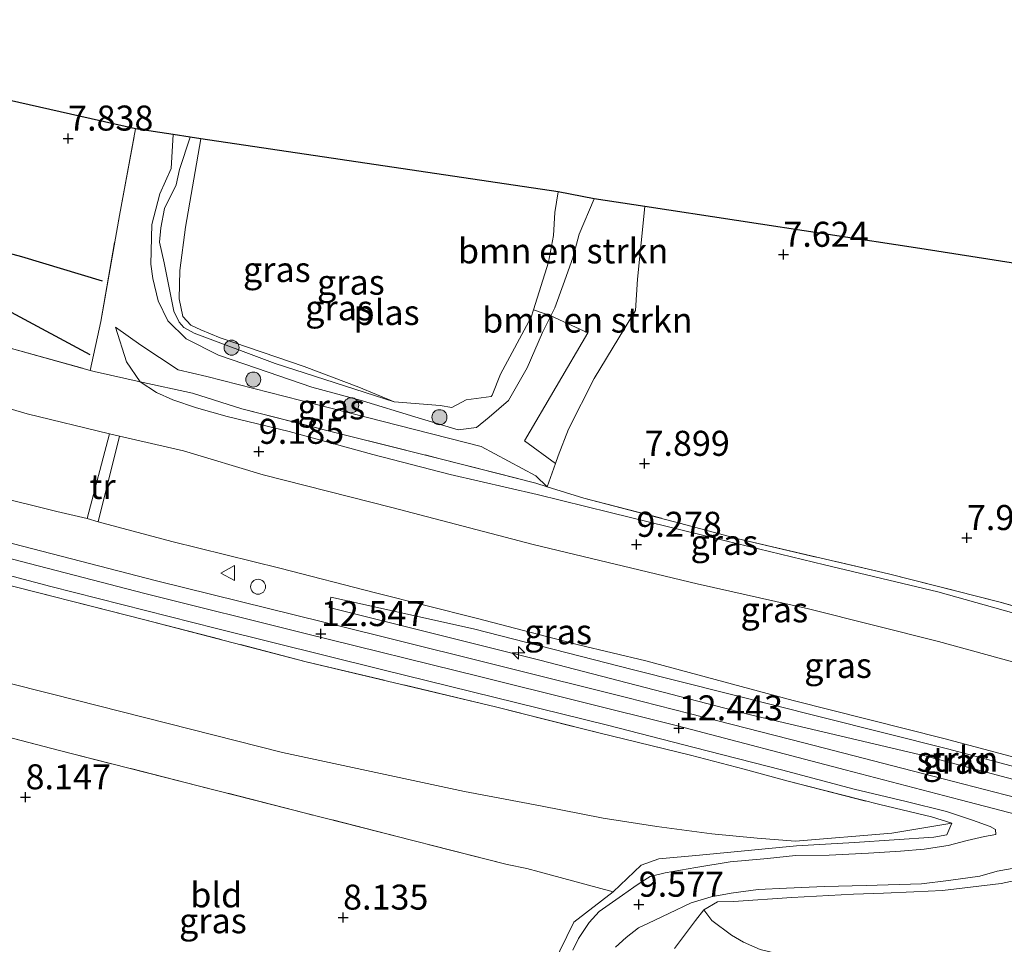
# Model space of a CAD drawing. Units: metres. Extents: x 179997 to 189053, y 418748 to 425001.
# Drawn here: x 180283 to 180382, y 420057 to 420149 of the extents above; entities that cross this region are included whole.
import ezdxf
from ezdxf.enums import TextEntityAlignment as Align

# ---------------------------------------------------------------- set-up
doc = ezdxf.new("R2010")
doc.units = ezdxf.units.M
doc.linetypes.add('IE-TERREINAFSCHEIDING', pattern=[10, 8, -2])
doc.layers.get('0').update_dxf_attribs({"lineweight": 25})
for name, color, linetype, lineweight in [('B-ME-AL-OVERIG-S-B1', 7, 'Continuous', 18), ('B-ME-GR-BOMENSTRUIKEN-GV-B6', 93, 'Continuous', 18), ('B-ME-GR-BOOM-S-B1', 93, 'Continuous', 18), ('B-ME-GR-STRUIKEN-GV-B6', 93, 'Continuous', 18), ('B-ME-GW-KRUINLIJN-L-B1', 93, 'Continuous', 18), ('B-ME-GW-TEENLIJN-L-B1', 93, 'Continuous', 18), ('B-ME-IE-GRASLAND-GV-B6', 93, 'Continuous', 18), ('B-ME-IE-GRONDWERKLIJN-GROND_INGERICHT-GV-B6', 253, 'Continuous', 18), ('B-ME-IE-INRICHTINGSELEMENT-S-B1', 253, 'Continuous', 18), ('B-ME-IE-TERREINAFSCHEIDING-DOORGANG-L-B1', 8, 'IE-TERREINAFSCHEIDING-KUNSTMATIG-OPEN', 18), ('B-ME-IE-TERREINAFSCHEIDING-RASTERHEKWERK-L-B1', 8, 'IE-TERREINAFSCHEIDING', 18), ('B-ME-OG-BEBOUWING-GV-B6', 173, 'Continuous', 18), ('B-ME-OG-WATER-GV-B6', 153, 'Continuous', 18), ('B-ME-VH-VERH_SOORT-BITUMEN-GV-B6', 8, 'IE-TERREINAFSCHEIDING-NATUURLIJK-HOUTWAL', 18), ('B-ME-VW-MEUBILAIR_WEGMEUBILAIR-VERKEERSBORD-S-B1', 8, 'Continuous', 18)]:
    doc.layers.add(name, color=color, linetype=linetype, lineweight=lineweight)
for name, color, linetype in [('B-ME-GW-GRONDWERKLIJN-L-B1', 10, 'Continuous'), ('B-ME-GW-HOOGTEPUNT-S-B1', 10, 'Continuous'), ('B-ME-KG-KADASTRAAL-OPNAMEDTMGRENS-L-B1', 10, 'Continuous'), ('B-ME-OG-BREUK-L-B1', 10, 'Continuous')]:
    doc.layers.add(name, color=color, linetype=linetype)
doc.styles.add('NLCS-ISO', font='NLCS-ISO.TTF')
doc.linetypes.add('IE-TERREINAFSCHEIDING-KUNSTMATIG-OPEN', pattern='A,7,-1.5,[67,NLCS.SHX,S=0.75,R=0,X=0,Y=0],-1.5', length=10)
doc.linetypes.add('IE-TERREINAFSCHEIDING-NATUURLIJK-HOUTWAL', pattern='A,7,-1.5,[67,NLCS.SHX,S=0.75,R=45,X=0,Y=0],-1.5,7,-1.5,[70,NLCS.SHX,S=0.75,R=0,X=0,Y=0],-1.5', length=20)

# ---------------------------------------------------------------- blocks, each defined once
blk = doc.blocks.new('hecto')
for p, q in [((0, 0.625), (-0.625, 0)), ((0, -0.625), (0, 0.625)), ((-0.625, 0), (0.625, 0)), ((0.625, 0), (0, -0.625))]:
    blk.add_line(p, q)
blk = doc.blocks.new('hoogtepunt')
for p, q in [((-0.5, 0), (0.5, 0)), ((0, 0.5), (0, -0.5))]:
    blk.add_line(p, q)
blk = doc.blocks.new('dtb')
blk.add_circle((0, 0), 0.75)
blk = doc.blocks.new('boom')
h = blk.add_hatch(color=256)
edge = h.paths.add_edge_path()
edge.add_arc((0, 0), 0.75, 0, 360)
blk.add_circle((0, 0), 0.75)
blk = doc.blocks.new('verkeersbord')
for p, q in [((0, 0.75), (-0.75, -0.625)), ((0.75, -0.625), (0, 0.75)), ((-0.75, -0.625), (0.75, -0.625))]:
    blk.add_line(p, q)

msp = doc.modelspace()

# ---------------------------------------------------------------- linework, layer by layer
at = {"layer": 'B-ME-GR-BOMENSTRUIKEN-GV-B6'}
for points in [[(180340.773, 420131.225, 7.283), (180339.289, 420127.695, 7.162), (180338.665, 420125.341, 7.197), (180337.679, 420122.635, 7.058), (180336.877, 420120.345, 7.058), (180336.472, 420119.541, 7.091), (180334.741, 420120.161, 6.649), (180336.214, 420124.908, 6.649), (180336.715, 420127.59, 6.649), (180336.868, 420129.868, 6.649), (180337.196, 420131.928, 6.649), (180340.773, 420131.225, 7.283)], [(180345.843, 420130.479, 7.133), (180345.125, 420123.216, 7.267), (180344.931, 420120.088, 7.315), (180343.238, 420117.357, 7.307), (180340.785, 420113.284, 7.344), (180338.213, 420108.224, 7.531), (180337.193, 420105.577, 7.745), (180336.918, 420104.812, 7.935), (180333.843, 420107.066, 7.34), (180340.17, 420117.856, 7.13), (180336.472, 420119.541, 7.091), (180336.877, 420120.345, 7.058), (180337.679, 420122.635, 7.058), (180338.665, 420125.341, 7.197), (180339.289, 420127.695, 7.162), (180340.773, 420131.225, 7.283), (180345.843, 420130.479, 7.133)]]:
    msp.add_polyline3d(points, dxfattribs=at)
at = {"layer": 'B-ME-GR-STRUIKEN-GV-B6'}
msp.add_polyline3d([(180314.506, 420091.47, 12.489), (180328.729, 420088.306, 12.579), (180344.722, 420084.191, 12.624), (180363.348, 420079.502, 12.579), (180376.201, 420076.278, 12.646), (180390.393, 420072.495, 12.714), (180403.715, 420069.006, 12.579), (180417.687, 420065.476, 12.556), (180433.318, 420061.562, 12.511), (180439.569, 420059.578, 12.624), (180439.448, 420058.673, 12.601), (180421.775, 420063.088, 12.601), (180406.248, 420067.096, 12.646), (180390.312, 420071.213, 12.624), (180373.794, 420075.596, 12.601), (180356.402, 420079.718, 12.624), (180335.351, 420085.159, 12.579), (180314.317, 420090.419, 12.646), (180314.506, 420091.47, 12.489)], dxfattribs=at)
at = {"layer": 'B-ME-GW-GRONDWERKLIJN-L-B1'}
msp.add_polyline3d([(180239.459, 420135.305, 7.878), (180257.501, 420132.728, 7.913), (180272.386, 420128.458, 7.843), (180283.596, 420125.494, 7.703), (180291.662, 420123.045, 7.738)], dxfattribs=at)
at = {"layer": 'B-ME-GW-KRUINLIJN-L-B1'}
for points in [[(180298.734, 420137.647, 7.478), (180298.543, 420134.252, 7.403), (180297.421, 420131.74, 7.5), (180296.628, 420128.685, 7.51), (180296.515, 420124.728, 7.635), (180296.708, 420123.294, 7.64), (180297.239, 420121.036, 7.659), (180298.222, 420119.052, 7.589), (180300.046, 420117.269, 7.554), (180303.277, 420115.623, 7.659), (180307.076, 420114.315, 7.359), (180312.591, 420112.426, 7.402), (180317.656, 420111.069, 7.436), (180322.889, 420109.479, 7.546), (180327.196, 420108.177, 7.546), (180329.031, 420108.411, 7.301), (180330.292, 420109.429, 7.114), (180332.238, 420111.107, 7.218), (180334.104, 420114.349, 7.095), (180335.635, 420117.883, 7.159), (180336.472, 420119.541, 7.091), (180336.877, 420120.345, 7.058), (180337.679, 420122.635, 7.058), (180338.665, 420125.341, 7.197), (180339.289, 420127.695, 7.162), (180340.773, 420131.225, 7.283)], [(180295.451, 420112.97, 8.615), (180294.094, 420114.972, 8.37), (180292.989, 420118.429, 7.925)], [(180235.361, 420112.967, 12.378), (180239.903, 420112.142, 12.381), (180248.003, 420110.072, 12.523), (180258.185, 420107.275, 12.527), (180270.694, 420104.265, 12.421), (180280.539, 420101.642, 12.421), (180287.127, 420100.001, 12.393), (180290.172, 420099.3, 12.397)], [(180295.451, 420112.97, 8.615), (180297.09, 420111.896, 8.889), (180298.718, 420111.15, 8.917), (180301.086, 420110.377, 8.913), (180304.127, 420109.509, 9.027), (180310.322, 420108.016, 8.95), (180318.687, 420105.694, 8.954), (180326.423, 420103.714, 8.937), (180335.092, 420101.713, 8.986), (180342.373, 420099.899, 9.002), (180353.908, 420097.074, 8.889)], [(180493.879, 420042.401, 12.488), (180489.08, 420043.162, 12.628), (180480.652, 420045.144, 12.663), (180469.227, 420048.264, 12.558), (180457.71, 420050.596, 12.628), (180446.836, 420053.437, 12.628), (180428.671, 420058.073, 12.628), (180416.767, 420061.226, 12.628), (180401.372, 420065.132, 12.593), (180387.834, 420068.482, 12.523), (180377.324, 420071.222, 12.558), (180365.839, 420074.214, 12.663), (180349.111, 420078.596, 12.628), (180329.485, 420083.485, 12.593), (180311.916, 420087.814, 12.593), (180295.911, 420091.83, 12.663), (180280.863, 420095.715, 12.558), (180261.591, 420100.903, 12.628), (180237.581, 420107.291, 12.628), (180225.573, 420110.261, 12.587)], [(180291.273, 420098.979, 12.405), (180298.631, 420097.022, 12.685), (180309.401, 420094.346, 12.545), (180318.946, 420091.896, 12.486), (180328.99, 420089.361, 12.556), (180339.225, 420086.698, 12.47), (180345.946, 420085.089, 12.385)], [(180353.908, 420097.074, 8.889), (180363.788, 420094.693, 8.827), (180375.096, 420091.999, 8.852), (180385.423, 420089.102, 8.856), (180393.331, 420086.952, 8.86), (180399.189, 420085.088, 8.904), (180404.188, 420083.773, 8.977), (180412.121, 420080.88, 9.079)], [(180345.946, 420085.089, 12.385), (180360.654, 420081.123, 12.461), (180375.7, 420077.339, 12.419), (180389.81, 420073.584, 12.625), (180403.275, 420070.127, 12.694), (180414.221, 420067.338, 12.456), (180423.308, 420064.978, 12.523), (180429.927, 420063.342, 12.647), (180434.657, 420062.258, 12.551), (180436.859, 420061.832, 12.548), (180439.011, 420061.736, 12.405)]]:
    msp.add_polyline3d(points, dxfattribs=at)
at = {"layer": 'B-ME-GW-TEENLIJN-L-B1'}
for points in [[(180320.824, 420110.96, 6.649), (180308.95, 420114.801, 6.894), (180300.862, 420117.821, 7.034), (180299.808, 420118.404, 7.069), (180299.358, 420118.905, 7.069), (180298.83, 420120.014, 6.964), (180297.836, 420124.846, 6.859), (180297.377, 420126.916, 6.789), (180297.502, 420128.339, 6.929), (180297.893, 420130.278, 6.824), (180299.06, 420132.651, 6.929), (180299.397, 420134.181, 6.929), (180300.438, 420137.399, 6.97)], [(180313.05, 420110.683, 7.435), (180302.1, 420113.499, 7.89), (180299.25, 420114.153, 7.96), (180295.509, 420116.63, 7.995), (180292.989, 420118.429, 7.925)], [(180292.397, 420107.779, 9.335), (180284.17, 420109.779, 9.315), (180277.232, 420111.794, 9.311), (180272.809, 420112.927, 9.315), (180270.192, 420113.451, 9.315), (180268.022, 420113.556, 9.526), (180266.183, 420113.792, 9.495), (180263.873, 420114.217, 9.789), (180259.991, 420114.262, 9.959), (180252.671, 420113.85, 10.814), (180243.948, 420113.542, 11.716), (180235.361, 420112.967, 12.378)], [(180313.05, 420110.683, 7.435), (180329.496, 420106.494, 7.785), (180334.977, 420103.558, 8.24), (180336.083, 420102.489, 8.511)], [(180351.064, 420092.79, 9.41), (180334.686, 420096.7, 9.367), (180320.585, 420100.41, 9.435), (180307.739, 420103.658, 9.41), (180299.796, 420106.076, 9.319), (180293.394, 420107.543, 9.355)], [(180219.684, 420098.773, 8.945), (180227.62, 420097.072, 9.092), (180244.646, 420092.524, 9.044), (180262.346, 420087.902, 9.017), (180286.688, 420081.757, 9.188), (180309.675, 420075.943, 8.966), (180327.849, 420072.057, 9.304), (180335.429, 420070.605, 9.501)], [(180439.011, 420061.736, 12.405), (180436.059, 420063.535, 11.811), (180431.436, 420067.014, 11.097), (180427.18, 420069.903, 10.593), (180424.285, 420071.633, 10.085), (180421.795, 420072.797, 9.88), (180418.85, 420074.152, 9.663), (180415.211, 420075.462, 9.521), (180409.281, 420077.417, 9.548), (180400.525, 420080.091, 9.42), (180389.359, 420083.151, 9.502), (180375.157, 420087.034, 9.364), (180362.182, 420090.306, 9.319), (180351.064, 420092.79, 9.41)], [(180335.429, 420070.605, 9.501), (180341.671, 420069.374, 9.643), (180347.042, 420068.551, 10.001), (180352.535, 420067.815, 10.241), (180357.05, 420067.398, 10.468), (180360.904, 420067.08, 10.754)], [(180360.904, 420067.08, 10.754), (180370.515, 420067.9, 11.804), (180376.495, 420068.881, 12.406)], [(180351.755, 420060.243, 9.812), (180352.534, 420059.153, 9.578), (180354.512, 420057.685, 9.274), (180355.71, 420056.986, 9.179), (180357.361, 420056.279, 9.156), (180359.289, 420055.819, 9.147), (180361.317, 420055.481, 8.879), (180362.864, 420055.293, 8.938), (180369.46, 420054.683, 8.93), (180375.277, 420054.477, 8.985), (180381.723, 420054.918, 9.154), (180385.361, 420055.144, 9.215), (180391.009, 420054.477, 9.072), (180395.612, 420053.553, 9.177), (180400.317, 420052.69, 9.013), (180408.98, 420050.639, 8.978), (180420.195, 420047.791, 8.967), (180433.945, 420043.9, 9.044), (180444.535, 420041.204, 8.84), (180458.643, 420038.344, 9.276)]]:
    msp.add_polyline3d(points, dxfattribs=at)
at = {"layer": 'B-ME-IE-GRASLAND-GV-B6'}
for points in [[(180298.734, 420137.647, 7.478), (180298.543, 420134.252, 7.403), (180297.421, 420131.74, 7.5), (180296.628, 420128.685, 7.51), (180296.515, 420124.728, 7.635), (180296.708, 420123.294, 7.64), (180297.239, 420121.036, 7.659), (180298.222, 420119.052, 7.589), (180300.046, 420117.269, 7.554), (180303.277, 420115.623, 7.659), (180307.076, 420114.315, 7.359), (180312.591, 420112.426, 7.402), (180317.656, 420111.069, 7.436), (180322.889, 420109.479, 7.546), (180327.196, 420108.177, 7.546), (180329.031, 420108.411, 7.301), (180330.292, 420109.429, 7.114), (180332.238, 420111.107, 7.218), (180334.104, 420114.349, 7.095), (180335.635, 420117.883, 7.159), (180336.472, 420119.541, 7.091), (180340.17, 420117.856, 7.13), (180333.843, 420107.066, 7.34), (180336.918, 420104.812, 7.935), (180336.083, 420102.489, 8.511), (180334.977, 420103.558, 8.24), (180329.496, 420106.494, 7.785), (180313.05, 420110.683, 7.435), (180302.1, 420113.499, 7.89), (180299.25, 420114.153, 7.96), (180295.509, 420116.63, 7.995), (180292.989, 420118.429, 7.925), (180294.094, 420114.972, 8.37), (180295.451, 420112.97, 8.615), (180290.87, 420113.989, 8.718), (180290.459, 420114.103, 8.72), (180291.538, 420118.981, 8.075), (180293.379, 420129.582, 7.798), (180294.984, 420138.214, 7.867), (180298.734, 420137.647, 7.478)], [(180300.438, 420137.399, 6.97), (180299.397, 420134.181, 6.929), (180299.06, 420132.651, 6.929), (180297.893, 420130.278, 6.824), (180297.502, 420128.339, 6.929), (180297.377, 420126.916, 6.789), (180297.836, 420124.846, 6.859), (180298.83, 420120.014, 6.964), (180299.358, 420118.905, 7.069), (180299.808, 420118.404, 7.069), (180300.862, 420117.821, 7.034), (180308.95, 420114.801, 6.894), (180320.824, 420110.96, 6.649), (180325.406, 420110.602, 6.649), (180326.571, 420110.411, 6.649), (180328.004, 420111.158, 6.649), (180330.511, 420111.501, 6.649), (180330.619, 420111.638, 6.649), (180331.44, 420113.737, 6.649), (180334.508, 420119.412, 6.649), (180334.741, 420120.161, 6.649), (180336.472, 420119.541, 7.091), (180335.635, 420117.883, 7.159), (180334.104, 420114.349, 7.095), (180332.238, 420111.107, 7.218), (180330.292, 420109.429, 7.114), (180329.031, 420108.411, 7.301), (180327.196, 420108.177, 7.546), (180322.889, 420109.479, 7.546), (180317.656, 420111.069, 7.436), (180312.591, 420112.426, 7.402), (180307.076, 420114.315, 7.359), (180303.277, 420115.623, 7.659), (180300.046, 420117.269, 7.554), (180298.222, 420119.052, 7.589), (180297.239, 420121.036, 7.659), (180296.708, 420123.294, 7.64), (180296.515, 420124.728, 7.635), (180296.628, 420128.685, 7.51), (180297.421, 420131.74, 7.5), (180298.543, 420134.252, 7.403), (180298.734, 420137.647, 7.478), (180300.438, 420137.399, 6.97)], [(180301.513, 420137.242, 6.649), (180299.996, 420128.398, 6.649), (180299.422, 420124.08, 6.649), (180299.339, 420121.25, 6.649), (180299.726, 420119.49, 6.649), (180300.509, 420118.612, 6.649), (180301.505, 420118.14, 6.649), (180303.437, 420117.352, 6.649), (180311.835, 420114.505, 6.649), (180317.285, 420112.423, 6.649), (180320.824, 420110.96, 6.649), (180308.95, 420114.801, 6.894), (180300.862, 420117.821, 7.034), (180299.808, 420118.404, 7.069), (180299.358, 420118.905, 7.069), (180298.83, 420120.014, 6.964), (180297.836, 420124.846, 6.859), (180297.377, 420126.916, 6.789), (180297.502, 420128.339, 6.929), (180297.893, 420130.278, 6.824), (180299.06, 420132.651, 6.929), (180299.397, 420134.181, 6.929), (180300.438, 420137.399, 6.97), (180301.513, 420137.242, 6.649)], [(180313.05, 420110.683, 7.435), (180329.496, 420106.494, 7.785), (180334.977, 420103.558, 8.24), (180336.083, 420102.489, 8.511), (180334.96, 420102.842, 8.52), (180325.416, 420105.286, 8.272), (180314.22, 420108.065, 8.365), (180305.614, 420110.273, 8.305), (180300.693, 420111.82, 8.248), (180295.451, 420112.97, 8.615), (180294.094, 420114.972, 8.37), (180292.989, 420118.429, 7.925), (180295.509, 420116.63, 7.995), (180299.25, 420114.153, 7.96), (180302.1, 420113.499, 7.89), (180313.05, 420110.683, 7.435)], [(180282, 420116.443, 8.758), (180290.459, 420114.103, 8.72), (180290.87, 420113.989, 8.718), (180295.451, 420112.97, 8.615), (180297.09, 420111.896, 8.889), (180298.718, 420111.15, 8.917), (180301.086, 420110.377, 8.913), (180304.127, 420109.509, 9.027), (180310.322, 420108.016, 8.95), (180318.687, 420105.694, 8.954), (180326.423, 420103.714, 8.937), (180335.092, 420101.713, 8.986), (180342.373, 420099.899, 9.002), (180353.908, 420097.074, 8.889), (180363.788, 420094.693, 8.827), (180375.096, 420091.999, 8.852), (180385.423, 420089.102, 8.856)], [(180292.397, 420107.779, 9.335), (180290.172, 420099.3, 12.397), (180287.127, 420100.001, 12.393), (180280.539, 420101.642, 12.421), (180270.694, 420104.265, 12.421), (180258.185, 420107.275, 12.527), (180248.003, 420110.072, 12.523), (180239.903, 420112.142, 12.381), (180235.361, 420112.967, 12.378), (180243.948, 420113.542, 11.716), (180252.671, 420113.85, 10.814), (180259.991, 420114.262, 9.959), (180263.873, 420114.217, 9.789), (180266.183, 420113.792, 9.495), (180268.022, 420113.556, 9.526), (180270.192, 420113.451, 9.315), (180272.809, 420112.927, 9.315), (180277.232, 420111.794, 9.311), (180284.17, 420109.779, 9.315), (180292.397, 420107.779, 9.335)], [(180385.423, 420089.102, 8.856), (180375.096, 420091.999, 8.852), (180363.788, 420094.693, 8.827), (180353.908, 420097.074, 8.889), (180342.373, 420099.899, 9.002), (180335.092, 420101.713, 8.986), (180326.423, 420103.714, 8.937), (180318.687, 420105.694, 8.954), (180310.322, 420108.016, 8.95), (180304.127, 420109.509, 9.027), (180301.086, 420110.377, 8.913), (180298.718, 420111.15, 8.917), (180297.09, 420111.896, 8.889), (180295.451, 420112.97, 8.615), (180300.693, 420111.82, 8.248), (180305.614, 420110.273, 8.305), (180314.22, 420108.065, 8.365), (180325.416, 420105.286, 8.272), (180334.96, 420102.842, 8.52)], [(180389.359, 420083.151, 9.502), (180375.157, 420087.034, 9.364), (180362.182, 420090.306, 9.319), (180351.064, 420092.79, 9.41), (180334.686, 420096.7, 9.367), (180320.585, 420100.41, 9.435), (180307.739, 420103.658, 9.41), (180299.796, 420106.076, 9.319), (180293.394, 420107.543, 9.355), (180292.397, 420107.779, 9.335), (180284.17, 420109.779, 9.315), (180277.232, 420111.794, 9.311)], [(180389.81, 420073.584, 12.625), (180375.7, 420077.339, 12.419), (180360.654, 420081.123, 12.461), (180345.946, 420085.089, 12.385), (180339.225, 420086.698, 12.47), (180328.99, 420089.361, 12.556), (180318.946, 420091.896, 12.486), (180309.401, 420094.346, 12.545), (180298.631, 420097.022, 12.685), (180291.273, 420098.979, 12.405), (180293.394, 420107.543, 9.355), (180299.796, 420106.076, 9.319), (180307.739, 420103.658, 9.41), (180320.585, 420100.41, 9.435), (180334.686, 420096.7, 9.367), (180351.064, 420092.79, 9.41)], [(180334.96, 420102.842, 8.52), (180336.083, 420102.489, 8.511), (180339.751, 420101.335, 8.48), (180349.456, 420098.826, 8.431), (180355.169, 420097.291, 8.365), (180370.182, 420093.774, 8.43), (180381.344, 420090.954, 8.39), (180389.879, 420088.498, 8.312)], [(180280.539, 420101.642, 12.421), (180287.127, 420100.001, 12.393), (180290.172, 420099.3, 12.397), (180291.273, 420098.979, 12.405), (180298.631, 420097.022, 12.685), (180309.401, 420094.346, 12.545), (180318.946, 420091.896, 12.486), (180328.99, 420089.361, 12.556), (180339.225, 420086.698, 12.47), (180345.946, 420085.089, 12.385), (180360.654, 420081.123, 12.461), (180375.7, 420077.339, 12.419), (180389.81, 420073.584, 12.625)], [(180447.829, 420058.1, 12.582), (180445.509, 420059.854, 12.602), (180444.092, 420058.35, 12.559), (180444.18, 420057.339, 12.649), (180445.2, 420056.227, 12.581), (180445.114, 420055.637, 12.484), (180442.769, 420056.169, 12.62), (180439.273, 420057.082, 12.606), (180433.718, 420058.495, 12.578), (180426.452, 420060.284, 12.586), (180418.96, 420062.304, 12.582), (180411.566, 420064.154, 12.613), (180401.976, 420066.592, 12.618), (180388.81, 420069.923, 12.523), (180381.825, 420071.706, 12.593), (180373.562, 420073.854, 12.62), (180361.715, 420076.898, 12.566), (180350.274, 420079.837, 12.638), (180344.031, 420081.424, 12.607), (180319.308, 420087.599, 12.644), (180297.083, 420093.083, 12.576), (180278.021, 420098.023, 12.646)], [(180271.967, 420096.386, 12.425), (180286.525, 420092.537, 12.534), (180303.075, 420088.335, 12.542), (180319.557, 420084.237, 12.607), (180342.112, 420078.687, 12.477)], [(180336.676, 420054.703, 8.969), (180338.759, 420059.003, 9.083), (180342.67, 420062.041, 9.398), (180345.494, 420064.695, 9.693), (180347.238, 420065.309, 9.826), (180351.297, 420065.692, 10.153), (180361.003, 420066.63, 10.894), (180366.781, 420066.968, 11.374), (180374.71, 420067.503, 12.062), (180376.019, 420067.713, 12.25), (180376.495, 420068.881, 12.406), (180374.46, 420069.517, 12.434), (180369.317, 420070.744, 12.36), (180360.167, 420073.075, 12.469), (180355.75, 420074.287, 12.456), (180350.402, 420075.666, 12.559), (180341.266, 420077.897, 12.441), (180330.928, 420080.515, 12.421), (180312.042, 420085.011, 12.342), (180295.788, 420089.224, 12.483), (180279.555, 420093.348, 12.361)], [(180279.555, 420093.348, 12.361), (180295.788, 420089.224, 12.483), (180312.042, 420085.011, 12.342), (180330.928, 420080.515, 12.421), (180341.266, 420077.897, 12.441)], [(180351.064, 420092.79, 9.41), (180362.182, 420090.306, 9.319), (180375.157, 420087.034, 9.364), (180389.359, 420083.151, 9.502)], [(180314.506, 420091.47, 12.489), (180314.317, 420090.419, 12.646), (180335.351, 420085.159, 12.579), (180356.402, 420079.718, 12.624), (180373.794, 420075.596, 12.601), (180390.312, 420071.213, 12.624), (180406.248, 420067.096, 12.646), (180421.775, 420063.088, 12.601), (180439.448, 420058.673, 12.601), (180439.569, 420059.578, 12.624), (180433.318, 420061.562, 12.511), (180417.687, 420065.476, 12.556), (180403.715, 420069.006, 12.579), (180390.393, 420072.495, 12.714), (180376.201, 420076.278, 12.646), (180363.348, 420079.502, 12.579), (180344.722, 420084.191, 12.624), (180328.729, 420088.306, 12.579), (180314.506, 420091.47, 12.489)], [(180262.346, 420087.902, 9.017), (180286.688, 420081.757, 9.188), (180309.675, 420075.943, 8.966), (180327.849, 420072.057, 9.304), (180335.429, 420070.605, 9.501)], [(180341.266, 420077.897, 12.441), (180350.402, 420075.666, 12.559), (180355.75, 420074.287, 12.456), (180360.167, 420073.075, 12.469), (180369.317, 420070.744, 12.36), (180374.46, 420069.517, 12.434), (180376.495, 420068.881, 12.406), (180370.515, 420067.9, 11.804), (180360.904, 420067.08, 10.754), (180357.05, 420067.398, 10.468), (180352.535, 420067.815, 10.241), (180347.042, 420068.551, 10.001), (180341.671, 420069.374, 9.643), (180335.429, 420070.605, 9.501), (180327.849, 420072.057, 9.304), (180309.675, 420075.943, 8.966), (180286.688, 420081.757, 9.188), (180262.346, 420087.902, 9.017)], [(180335.429, 420070.605, 9.501), (180341.671, 420069.374, 9.643), (180347.042, 420068.551, 10.001), (180352.535, 420067.815, 10.241), (180357.05, 420067.398, 10.468), (180360.904, 420067.08, 10.754), (180370.515, 420067.9, 11.804), (180376.495, 420068.881, 12.406), (180376.019, 420067.713, 12.25), (180374.71, 420067.503, 12.062), (180366.781, 420066.968, 11.374), (180361.003, 420066.63, 10.894), (180351.297, 420065.692, 10.153), (180347.238, 420065.309, 9.826), (180345.494, 420064.695, 9.693), (180342.67, 420062.041, 9.398), (180334.049, 420064.361, 8.908), (180332.088, 420064.75, 8.834), (180311.96, 420069.892, 8.637), (180287.271, 420076.18, 8.539), (180263.291, 420082.445, 8.524)], [(180342.112, 420078.687, 12.477), (180350.788, 420076.458, 12.559), (180359.491, 420074.221, 12.535), (180366.752, 420072.291, 12.472), (180371.954, 420071.038, 12.419), (180375.978, 420070.039, 12.502), (180378.558, 420069.179, 12.462), (180380.321, 420068.543, 12.392), (180380.875, 420068.261, 12.382), (180380.904, 420067.739, 12.403), (180379.764, 420067.555, 12.333), (180378.047, 420067.145, 12.136), (180376.15, 420066.641, 11.945), (180373.74, 420066.283, 11.77), (180371.381, 420066.075, 11.602), (180368.197, 420065.905, 11.249), (180364.267, 420065.707, 11.119), (180360.887, 420065.65, 10.755), (180358.096, 420065.35, 10.496), (180354.363, 420065.027, 10.232), (180350.932, 420064.466, 9.992), (180347.89, 420063.925, 9.8), (180346.377, 420063.546, 9.677), (180345.581, 420063.064, 9.677), (180344.748, 420062.498, 9.659), (180343.612, 420061.681, 9.412), (180341.288, 420060.077, 9.322), (180340.289, 420058.977, 9.26), (180339.211, 420057.355, 9.122), (180338.658, 420056.204, 9.052)], [(180342.931, 420056.5, 9.259), (180343.987, 420057.47, 9.341), (180345.216, 420058.435, 9.352), (180346.224, 420058.896, 9.424), (180348.243, 420059.869, 9.584), (180350.487, 420060.941, 9.838), (180352.458, 420061.524, 9.943), (180354.471, 420061.888, 10.047), (180357.159, 420062.25, 10.393), (180359.987, 420062.41, 10.655), (180363.781, 420062.57, 10.863), (180367.954, 420062.657, 11.221), (180373.466, 420062.824, 11.617), (180376.172, 420063.16, 11.804), (180379.297, 420063.581, 12.058), (180381.039, 420064.106, 12.195), (180385.686, 420064.934, 12.366)], [(180429.73, 420055.451, 12.508), (180421.577, 420057.545, 12.496), (180412.188, 420059.873, 12.484), (180404.323, 420061.907, 12.533), (180398.651, 420063.378, 12.526), (180395.964, 420064.088, 12.577), (180393.015, 420064.521, 12.523), (180391.892, 420064.626, 12.589), (180390.473, 420064.491, 12.497), (180387.801, 420064.08, 12.412), (180384.51, 420063.535, 12.306), (180381.436, 420062.858, 12.208), (180378.368, 420062.511, 11.958), (180375.56, 420062.146, 11.714), (180372.708, 420062.039, 11.55), (180369.696, 420061.89, 11.372), (180366.68, 420061.788, 10.965), (180360.529, 420061.478, 10.55), (180354.687, 420061.076, 10.069), (180353.107, 420061.029, 10.056), (180351.755, 420060.243, 9.812), (180350.91, 420059.158, 9.66), (180348.803, 420056.376, 9.396)], [(180357.361, 420056.279, 9.156), (180355.71, 420056.986, 9.179), (180354.512, 420057.685, 9.274), (180352.534, 420059.153, 9.578), (180351.755, 420060.243, 9.812), (180353.107, 420061.029, 10.056), (180354.687, 420061.076, 10.069), (180360.529, 420061.478, 10.55), (180366.68, 420061.788, 10.965), (180369.696, 420061.89, 11.372), (180372.708, 420062.039, 11.55), (180375.56, 420062.146, 11.714), (180378.368, 420062.511, 11.958), (180381.436, 420062.858, 12.208), (180384.51, 420063.535, 12.306)], [(180348.803, 420056.376, 9.396), (180350.91, 420059.158, 9.66), (180351.755, 420060.243, 9.812), (180352.534, 420059.153, 9.578), (180354.512, 420057.685, 9.274), (180355.71, 420056.986, 9.179), (180357.361, 420056.279, 9.156)]]:
    msp.add_polyline3d(points, dxfattribs=at)
at = {"layer": 'B-ME-IE-GRONDWERKLIJN-GROND_INGERICHT-GV-B6'}
for points in [[(180294.984, 420138.214, 7.867), (180293.379, 420129.582, 7.798), (180291.538, 420118.981, 8.075), (180290.459, 420114.103, 8.72), (180282, 420116.443, 8.758), (180279.982, 420116.963, 8.758), (180279.239, 420117.92, 8.653), (180276.899, 420121.062, 8.466), (180272.176, 420122.302, 8.456), (180265.973, 420123.887, 8.389), (180260.043, 420125.347, 8.41), (180257.03, 420126.112, 8.41), (180254.038, 420126.576, 8.421), (180250.812, 420126.819, 8.556), (180247.688, 420127.074, 8.521), (180241.586, 420127.638, 8.473), (180235.929, 420128.595, 8.578), (180237.455, 420131.496, 8.192), (180239.459, 420135.305, 7.878), (180246.732, 420149.128, 7.692), (180294.984, 420138.214, 7.867)], [(180389.879, 420088.498, 8.312), (180381.344, 420090.954, 8.39), (180370.182, 420093.774, 8.43), (180355.169, 420097.291, 8.365), (180349.456, 420098.826, 8.431), (180339.751, 420101.335, 8.48), (180336.083, 420102.489, 8.511), (180336.918, 420104.812, 7.935), (180337.193, 420105.577, 7.745), (180338.213, 420108.224, 7.531), (180340.785, 420113.284, 7.344), (180343.238, 420117.357, 7.307), (180344.931, 420120.088, 7.315), (180345.125, 420123.216, 7.267), (180345.843, 420130.479, 7.133), (180373.299, 420126.264, 7.551)], [(180373.299, 420126.264, 7.551), (180407.025, 420120.999, 7.749), (180405.586, 420109.305, 7.791), (180403.942, 420098.352, 8.086), (180405.429, 420096.583, 8.191), (180406.015, 420100.99, 8.121), (180406.649, 420104.868, 8.016), (180415.936, 420103.744, 8.226), (180426.075, 420101.93, 8.646), (180430.325, 420100.993, 8.961), (180429.715, 420097.644, 8.856), (180432.911, 420096.828, 9.171), (180446.113, 420093.419, 9.416)], [(180332.088, 420064.75, 8.834), (180334.049, 420064.361, 8.908), (180342.67, 420062.041, 9.398), (180338.759, 420059.003, 9.083), (180336.676, 420054.703, 8.969), (180336.447, 420055.167, 8.681), (180336.085, 420055.83, 8.672), (180334.063, 420049.931, 8.263), (180331.075, 420034.966, 8.193), (180326.872, 420013.269, 8.018), (180326.494, 420010.724, 8.019), (180208.383, 420078.403, 7.912), (180217.332, 420094.436, 8.471), (180220.497, 420093.778, 8.408), (180241.91, 420088.191, 8.504), (180263.291, 420082.445, 8.524), (180287.271, 420076.18, 8.539), (180311.96, 420069.892, 8.637), (180332.088, 420064.75, 8.834)]]:
    msp.add_polyline3d(points, dxfattribs=at)
at = {"layer": 'B-ME-IE-TERREINAFSCHEIDING-DOORGANG-L-B1'}
for p, q in [((180345.494, 420064.695, 9.693), (180342.67, 420062.041, 9.398)), ((180348.803, 420056.376, 9.396), (180350.91, 420059.158, 9.66))]:
    msp.add_line(p, q, dxfattribs=at)
at = {"layer": 'B-ME-IE-TERREINAFSCHEIDING-RASTERHEKWERK-L-B1'}
for p, q in [((180334.96, 420102.842, 8.52), (180336.083, 420102.489, 8.511)), ((180350.91, 420059.158, 9.66), (180351.755, 420060.243, 9.812))]:
    msp.add_line(p, q, dxfattribs=at)
for points in [[(180290.459, 420114.103, 8.72), (180291.538, 420118.981, 8.075), (180293.379, 420129.582, 7.798), (180294.984, 420138.214, 7.867)], [(180345.843, 420130.479, 7.133), (180345.125, 420123.216, 7.267), (180344.931, 420120.088, 7.315), (180343.238, 420117.357, 7.307), (180340.785, 420113.284, 7.344), (180338.213, 420108.224, 7.531), (180337.193, 420105.577, 7.745), (180336.918, 420104.812, 7.935), (180336.083, 420102.489, 8.511)], [(180279.239, 420117.92, 8.653), (180279.982, 420116.963, 8.758), (180282, 420116.443, 8.758), (180290.459, 420114.103, 8.72), (180290.87, 420113.989, 8.718), (180295.451, 420112.97, 8.615)], [(180295.451, 420112.97, 8.615), (180300.693, 420111.82, 8.248), (180305.614, 420110.273, 8.305), (180314.22, 420108.065, 8.365), (180325.416, 420105.286, 8.272), (180334.96, 420102.842, 8.52)], [(180224.533, 420108.192, 12.494), (180232.428, 420106.067, 12.459), (180247.982, 420101.913, 12.517), (180263.749, 420097.662, 12.396), (180279.555, 420093.348, 12.361), (180295.788, 420089.224, 12.483), (180312.042, 420085.011, 12.342), (180330.928, 420080.515, 12.421), (180341.266, 420077.897, 12.441)], [(180336.083, 420102.489, 8.511), (180339.751, 420101.335, 8.48), (180349.456, 420098.826, 8.431), (180355.169, 420097.291, 8.365)], [(180355.169, 420097.291, 8.365), (180370.182, 420093.774, 8.43), (180381.344, 420090.954, 8.39), (180389.879, 420088.498, 8.312), (180395.946, 420086.87, 8.238), (180400.856, 420085.478, 8.395), (180404.202, 420084.356, 8.275)], [(180332.088, 420064.75, 8.834), (180311.96, 420069.892, 8.637), (180287.271, 420076.18, 8.539), (180263.291, 420082.445, 8.524), (180241.91, 420088.191, 8.504), (180220.497, 420093.778, 8.408), (180217.332, 420094.436, 8.471)], [(180341.266, 420077.897, 12.441), (180350.402, 420075.666, 12.559), (180355.75, 420074.287, 12.456), (180360.167, 420073.075, 12.469), (180369.317, 420070.744, 12.36), (180374.46, 420069.517, 12.434), (180376.495, 420068.881, 12.406)], [(180376.495, 420068.881, 12.406), (180376.019, 420067.713, 12.25), (180374.71, 420067.503, 12.062), (180366.781, 420066.968, 11.374), (180361.003, 420066.63, 10.894)], [(180361.003, 420066.63, 10.894), (180351.297, 420065.692, 10.153), (180347.238, 420065.309, 9.826), (180345.494, 420064.695, 9.693)], [(180342.67, 420062.041, 9.398), (180334.049, 420064.361, 8.908), (180332.088, 420064.75, 8.834)], [(180351.755, 420060.243, 9.812), (180353.107, 420061.029, 10.056), (180354.687, 420061.076, 10.069), (180360.529, 420061.478, 10.55), (180366.68, 420061.788, 10.965), (180369.696, 420061.89, 11.372), (180372.708, 420062.039, 11.55), (180375.56, 420062.146, 11.714), (180378.368, 420062.511, 11.958), (180381.436, 420062.858, 12.208), (180384.51, 420063.535, 12.306), (180387.801, 420064.08, 12.412), (180390.473, 420064.491, 12.497), (180391.892, 420064.626, 12.589), (180393.015, 420064.521, 12.523), (180395.964, 420064.088, 12.577), (180398.651, 420063.378, 12.526), (180404.323, 420061.907, 12.533), (180412.188, 420059.873, 12.484), (180421.577, 420057.545, 12.496), (180429.73, 420055.451, 12.508), (180439.863, 420052.797, 12.52), (180448.387, 420050.516, 12.481)]]:
    msp.add_polyline3d(points, dxfattribs=at)
at = {"layer": 'B-ME-KG-KADASTRAAL-OPNAMEDTMGRENS-L-B1'}
for points in [[(180373.299, 420126.264, 7.551), (180345.843, 420130.479, 7.133), (180340.773, 420131.225, 7.283), (180337.196, 420131.928, 6.649), (180301.513, 420137.242, 6.649), (180300.438, 420137.399, 6.97), (180298.734, 420137.647, 7.478), (180294.984, 420138.214, 7.867), (180246.732, 420149.128, 7.692)], [(180516.338, 420104.64, 9.66), (180504.266, 420106.394, 9.472), (180496.125, 420107.65, 9.231), (180492.422, 420108.132, 9.19), (180488.519, 420108.527, 9.376), (180463.816, 420112.567, 9.356), (180450.786, 420114.555, 9.356), (180434.815, 420116.905, 9.09), (180407.996, 420120.85, 7.98), (180407.765, 420120.884, 7.808), (180407.025, 420120.999, 7.749), (180373.299, 420126.264, 7.551)]]:
    msp.add_polyline3d(points, dxfattribs=at)
at = {"layer": 'B-ME-OG-BEBOUWING-GV-B6'}
msp.add_polyline3d([(180291.273, 420098.979, 12.405), (180290.172, 420099.3, 12.397), (180292.397, 420107.779, 9.335), (180293.394, 420107.543, 9.355), (180291.273, 420098.979, 12.405)], dxfattribs=at)
at = {"layer": 'B-ME-OG-BREUK-L-B1'}
msp.add_polyline3d([(180290.455, 420115.643, 8.263), (180282.615, 420119.886, 8.403), (180275.937, 420123.568, 8.228), (180264.133, 420127.081, 8.088), (180254.859, 420129.325, 8.088), (180237.455, 420131.496, 8.192)], dxfattribs=at)
at = {"layer": 'B-ME-OG-WATER-GV-B6'}
msp.add_polyline3d([(180337.196, 420131.928, 6.649), (180336.868, 420129.868, 6.649), (180336.715, 420127.59, 6.649), (180336.214, 420124.908, 6.649), (180334.741, 420120.161, 6.649), (180334.508, 420119.412, 6.649), (180331.44, 420113.737, 6.649), (180330.619, 420111.638, 6.649), (180330.511, 420111.501, 6.649), (180328.004, 420111.158, 6.649), (180326.571, 420110.411, 6.649), (180325.406, 420110.602, 6.649), (180320.824, 420110.96, 6.649), (180317.285, 420112.423, 6.649), (180311.835, 420114.505, 6.649), (180303.437, 420117.352, 6.649), (180301.505, 420118.14, 6.649), (180300.509, 420118.612, 6.649), (180299.726, 420119.49, 6.649), (180299.339, 420121.25, 6.649), (180299.422, 420124.08, 6.649), (180299.996, 420128.398, 6.649), (180301.513, 420137.242, 6.649), (180337.196, 420131.928, 6.649)], dxfattribs=at)
at = {"layer": 'B-ME-VH-VERH_SOORT-BITUMEN-GV-B6'}
for points in [[(180278.021, 420098.023, 12.646), (180297.083, 420093.083, 12.576), (180319.308, 420087.599, 12.644), (180344.031, 420081.424, 12.607)], [(180338.658, 420056.204, 9.052), (180339.211, 420057.355, 9.122), (180340.289, 420058.977, 9.26), (180341.288, 420060.077, 9.322), (180343.612, 420061.681, 9.412), (180344.748, 420062.498, 9.659), (180345.581, 420063.064, 9.677), (180346.377, 420063.546, 9.677), (180347.89, 420063.925, 9.8), (180350.932, 420064.466, 9.992), (180354.363, 420065.027, 10.232), (180358.096, 420065.35, 10.496), (180360.887, 420065.65, 10.755), (180364.267, 420065.707, 11.119), (180368.197, 420065.905, 11.249), (180371.381, 420066.075, 11.602), (180373.74, 420066.283, 11.77), (180376.15, 420066.641, 11.945), (180378.047, 420067.145, 12.136), (180379.764, 420067.555, 12.333), (180380.904, 420067.739, 12.403), (180380.875, 420068.261, 12.382), (180380.321, 420068.543, 12.392), (180378.558, 420069.179, 12.462), (180375.978, 420070.039, 12.502), (180371.954, 420071.038, 12.419), (180366.752, 420072.291, 12.472), (180359.491, 420074.221, 12.535), (180350.788, 420076.458, 12.559), (180342.112, 420078.687, 12.477), (180319.557, 420084.237, 12.607), (180303.075, 420088.335, 12.542), (180286.525, 420092.537, 12.534), (180271.967, 420096.386, 12.425)], [(180344.031, 420081.424, 12.607), (180350.274, 420079.837, 12.638), (180361.715, 420076.898, 12.566), (180373.562, 420073.854, 12.62), (180381.825, 420071.706, 12.593), (180388.81, 420069.923, 12.523), (180401.976, 420066.592, 12.618), (180411.566, 420064.154, 12.613), (180418.96, 420062.304, 12.582), (180426.452, 420060.284, 12.586), (180433.718, 420058.495, 12.578), (180439.273, 420057.082, 12.606), (180442.769, 420056.169, 12.62), (180445.114, 420055.637, 12.484), (180445.2, 420056.227, 12.581), (180444.18, 420057.339, 12.649), (180444.092, 420058.35, 12.559), (180445.509, 420059.854, 12.602), (180447.829, 420058.1, 12.582)], [(180385.686, 420064.934, 12.366), (180381.039, 420064.106, 12.195), (180379.297, 420063.581, 12.058), (180376.172, 420063.16, 11.804), (180373.466, 420062.824, 11.617), (180367.954, 420062.657, 11.221), (180363.781, 420062.57, 10.863), (180359.987, 420062.41, 10.655), (180357.159, 420062.25, 10.393), (180354.471, 420061.888, 10.047), (180352.458, 420061.524, 9.943), (180350.487, 420060.941, 9.838), (180348.243, 420059.869, 9.584), (180346.224, 420058.896, 9.424), (180345.216, 420058.435, 9.352), (180343.987, 420057.47, 9.341), (180342.931, 420056.5, 9.259)]]:
    msp.add_polyline3d(points, dxfattribs=at)

# ---------------------------------------------------------------- block references
at = {"layer": 'B-ME-AL-OVERIG-S-B1', "rotation": 90}
msp.add_blockref('hecto', (180333.234, 420085.897, 12.677), dxfattribs=at)
at = {"layer": 'B-ME-GR-BOOM-S-B1', "rotation": 90}
for p in [(180304.582, 420116.375, 7.145), (180306.751, 420113.191, 7.584), (180316.527, 420110.624, 7.53), (180325.342, 420109.43, 7.075)]:
    msp.add_blockref('boom', p, dxfattribs=at)
at = {"layer": 'B-ME-GW-HOOGTEPUNT-S-B1', "rotation": 90}
for p in [(180288.256, 420137.271, 7.838), (180288.256, 420137.271, 7.838), (180359.681, 420125.667, 7.624), (180359.681, 420125.667, 7.624), (180307.303, 420105.989, 9.185), (180307.303, 420105.989, 9.185), (180345.814, 420104.79, 7.899), (180345.814, 420104.79, 7.899), (180378.008, 420097.377, 7.941), (180378.008, 420097.377, 7.941), (180345.014, 420096.704, 9.278), (180345.014, 420096.704, 9.278), (180313.506, 420087.787, 12.547), (180313.506, 420087.787, 12.547), (180349.238, 420078.37, 12.443), (180349.238, 420078.37, 12.443), (180284.01, 420071.487, 8.147), (180284.01, 420071.487, 8.147), (180345.242, 420060.76, 9.577), (180345.242, 420060.76, 9.577), (180315.713, 420059.471, 8.135), (180315.713, 420059.471, 8.135)]:
    msp.add_blockref('hoogtepunt', p, dxfattribs=at)
at = {"layer": 'B-ME-IE-INRICHTINGSELEMENT-S-B1', "rotation": 90}
msp.add_blockref('dtb', (180307.225, 420092.499, 12.593), dxfattribs=at)
at = {"layer": 'B-ME-VW-MEUBILAIR_WEGMEUBILAIR-VERKEERSBORD-S-B1', "rotation": 90}
msp.add_blockref('verkeersbord', (180304.258, 420093.868, 12.733), dxfattribs=at)

# ---------------------------------------------------------------- texts
at = {"layer": 'B-ME-GR-BOMENSTRUIKEN-GV-B6', "ltscale": 0.2, "style": 'NLCS-ISO'}
for p in [(180337.6885, 420126.0385), (180340.1092, 420119.1306)]:
    msp.add_text('bmn en strkn', height=2.5, dxfattribs=at).set_placement(p, align=Align.MIDDLE_CENTER)
at = {"layer": 'B-ME-GR-STRUIKEN-GV-B6', "ltscale": 0.2, "style": 'NLCS-ISO'}
msp.add_text('strkn', height=2.5, dxfattribs=at).set_placement((180377.0706, 420075.2787), align=Align.MIDDLE_CENTER)
at = {"layer": 'B-ME-GW-HOOGTEPUNT-S-B1', "ltscale": 0.2, "style": 'NLCS-ISO'}
for s, p in [('7.838', (180288.256, 420137.271, 7.838)), ('7.838', (180288.256, 420137.271, 7.838)), ('7.624', (180359.681, 420125.667, 7.624)), ('7.624', (180359.681, 420125.667, 7.624)), ('9.185', (180307.303, 420105.989, 9.185)), ('9.185', (180307.303, 420105.989, 9.185)), ('7.899', (180345.814, 420104.79, 7.899)), ('7.899', (180345.814, 420104.79, 7.899)), ('7.941', (180378.008, 420097.377, 7.941)), ('7.941', (180378.008, 420097.377, 7.941)), ('9.278', (180345.014, 420096.704, 9.278)), ('9.278', (180345.014, 420096.704, 9.278)), ('12.547', (180313.506, 420087.787, 12.547)), ('12.547', (180313.506, 420087.787, 12.547)), ('12.443', (180349.238, 420078.37, 12.443)), ('12.443', (180349.238, 420078.37, 12.443)), ('8.147', (180284.01, 420071.487, 8.147)), ('8.147', (180284.01, 420071.487, 8.147)), ('9.577', (180345.242, 420060.76, 9.577)), ('9.577', (180345.242, 420060.76, 9.577)), ('8.135', (180315.713, 420059.471, 8.135)), ('8.135', (180315.713, 420059.471, 8.135))]:
    msp.add_text(s, height=2.5, dxfattribs=at).set_placement(p, align=Align.BOTTOM_LEFT)
at = {"layer": 'B-ME-IE-GRASLAND-GV-B6', "ltscale": 0.2, "style": 'NLCS-ISO'}
for p in [(180309.1005, 420124.1795), (180316.4935, 420122.912), (180315.3145, 420120.3515), (180314.536, 420110.459), (180353.786, 420096.925), (180358.775, 420090.192), (180337.186, 420087.999), (180365.142, 420084.6395), (180376.943, 420075.0715), (180302.7185, 420059.1415)]:
    msp.add_text('gras', height=2.5, dxfattribs=at).set_placement(p, align=Align.MIDDLE_CENTER)
at = {"layer": 'B-ME-IE-GRONDWERKLIJN-GROND_INGERICHT-GV-B6', "ltscale": 0.2, "style": 'NLCS-ISO'}
msp.add_text('bld', height=2.5, dxfattribs=at).set_placement((180303.0532, 420061.7274), align=Align.MIDDLE_CENTER)
at = {"layer": 'B-ME-OG-BEBOUWING-GV-B6', "ltscale": 0.2, "style": 'NLCS-ISO'}
msp.add_text('tr', height=2.5, dxfattribs=at).set_placement((180291.7018, 420102.516), align=Align.MIDDLE_CENTER)
at = {"layer": 'B-ME-OG-WATER-GV-B6', "ltscale": 0.2, "style": 'NLCS-ISO'}
msp.add_text('plas', height=2.5, dxfattribs=at).set_placement((180320.0575, 420119.8872), align=Align.MIDDLE_CENTER)

doc.saveas('drawing.dxf')
